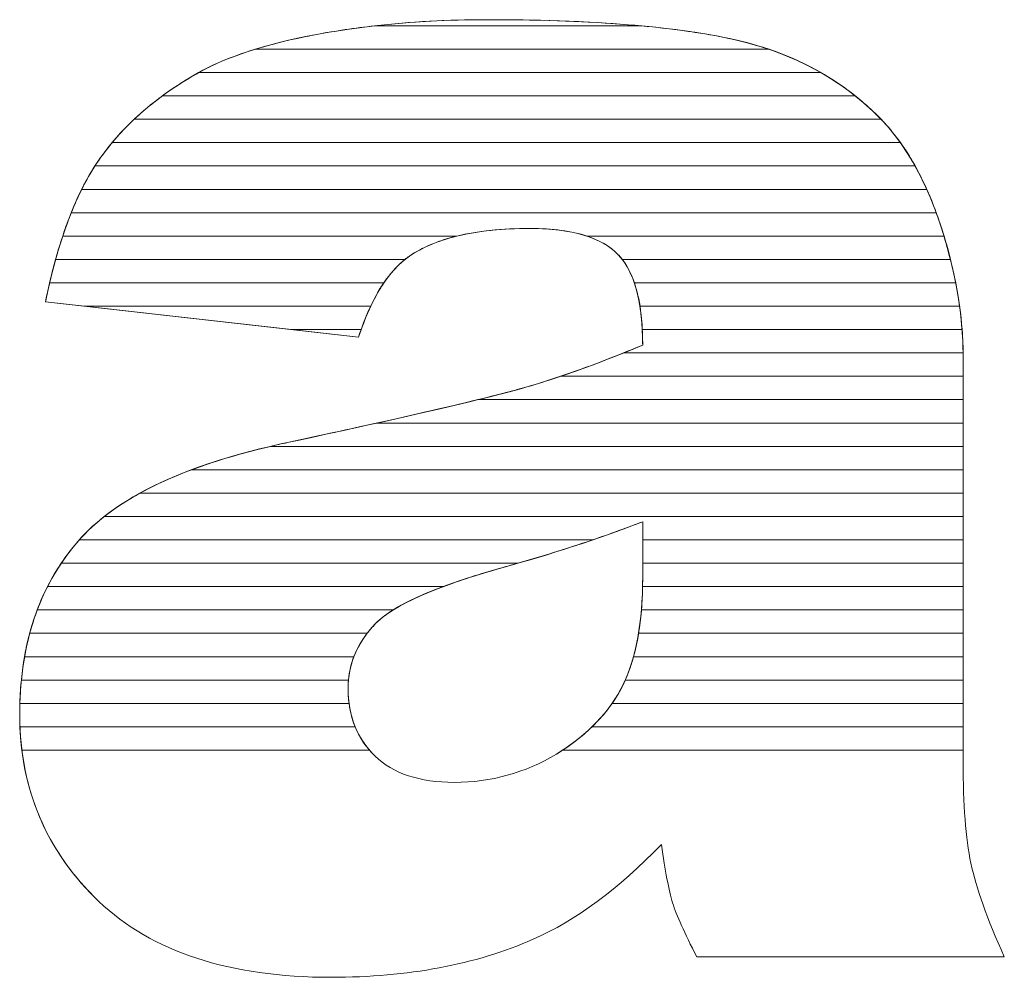
# Model space of a CAD drawing. Units: millimetres. Extents: x 2114 to 8560, y 905 to 7185.
# Drawn here: x 7897 to 7942, y 4545 to 4588 of the extents above; entities that cross this region are included whole.
import ezdxf

# ---------------------------------------------------------------- set-up
doc = ezdxf.new("R2010")
doc.units = ezdxf.units.MM
doc.layers.add('ABAVA - Шлюзы', color=7, linetype='Continuous')

# ---------------------------------------------------------------- blocks, each defined once
blk = doc.blocks.new('Telescopica T01 mirror - side')
at = {"layer": 'ABAVA - Шлюзы', "color": 253, "lineweight": 0}
for points, knots in [([(33118.54, -27207.815), (33118.54, -27207.815), (33104.287, -27206.206), (33104.287, -27206.206), (33104.287, -27206.206), (33104.825, -27203.54), (33105.601, -27201.436), (33106.614, -27199.908), (33106.614, -27199.908), (33107.628, -27198.38), (33109.079, -27197.053), (33110.994, -27195.928), (33110.994, -27195.928), (33112.357, -27195.11), (33114.247, -27194.48), (33116.638, -27194.038), (33116.638, -27194.038), (33119.027, -27193.596), (33121.617, -27193.368), (33124.408, -27193.368), (33124.408, -27193.368), (33128.875, -27193.368), (33132.479, -27193.636), (33135.182, -27194.172), (33135.182, -27194.172), (33137.898, -27194.708), (33140.162, -27195.834), (33141.964, -27197.536), (33141.964, -27197.536), (33143.24, -27198.715), (33144.241, -27200.377), (33144.98, -27202.534), (33144.98, -27202.534), (33145.705, -27204.705), (33146.069, -27206.756), (33146.069, -27208.726), (33146.069, -27208.726), (33146.069, -27208.726), (33146.069, -27227.139), (33146.069, -27227.139), (33146.069, -27227.139), (33146.069, -27229.096), (33146.194, -27230.637), (33146.419, -27231.749), (33146.419, -27231.749), (33146.657, -27232.862), (33147.157, -27234.282), (33147.945, -27236.011), (33147.945, -27236.011), (33147.945, -27236.011), (33133.943, -27236.011), (33133.943, -27236.011), (33133.943, -27236.011), (33133.38, -27234.939), (33133.017, -27234.121), (33132.841, -27233.559), (33132.841, -27233.559), (33132.667, -27232.996), (33132.504, -27232.111), (33132.329, -27230.905), (33132.329, -27230.905), (33130.376, -27232.929), (33128.425, -27234.363), (33126.498, -27235.22), (33126.498, -27235.22), (33123.857, -27236.373), (33120.792, -27236.949), (33117.301, -27236.949), (33117.301, -27236.949), (33112.658, -27236.949), (33109.13, -27235.797), (33106.714, -27233.492), (33106.714, -27233.492), (33104.312, -27231.2), (33103.111, -27228.359), (33103.111, -27224.982), (33103.111, -27224.982), (33103.111, -27221.806), (33103.975, -27219.206), (33105.713, -27217.169), (33105.713, -27217.169), (33107.453, -27215.118), (33110.643, -27213.604), (33115.311, -27212.612), (33115.311, -27212.612), (33120.917, -27211.406), (33124.545, -27210.562), (33126.21, -27210.079), (33126.21, -27210.079), (33127.862, -27209.597), (33129.626, -27208.954), (33131.478, -27208.176), (33131.478, -27208.176), (33131.478, -27206.206), (33131.103, -27204.839), (33130.352, -27204.049), (33130.352, -27204.049), (33129.588, -27203.272), (33128.262, -27202.87), (33126.347, -27202.87), (33126.347, -27202.87), (33123.908, -27202.87), (33122.08, -27203.298), (33120.854, -27204.129), (33120.854, -27204.129), (33119.903, -27204.786), (33119.128, -27206.019), (33118.54, -27207.815)], [0, 0, 0, 0, 0.037037, 0.037037, 0.037037, 0.037037, 0.074074, 0.074074, 0.074074, 0.074074, 0.111111, 0.111111, 0.111111, 0.111111, 0.148148, 0.148148, 0.148148, 0.148148, 0.185185, 0.185185, 0.185185, 0.185185, 0.222222, 0.222222, 0.222222, 0.222222, 0.259259, 0.259259, 0.259259, 0.259259, 0.296296, 0.296296, 0.296296, 0.296296, 0.333333, 0.333333, 0.333333, 0.333333, 0.37037, 0.37037, 0.37037, 0.37037, 0.407407, 0.407407, 0.407407, 0.407407, 0.444444, 0.444444, 0.444444, 0.444444, 0.481481, 0.481481, 0.481481, 0.481481, 0.518519, 0.518519, 0.518519, 0.518519, 0.555556, 0.555556, 0.555556, 0.555556, 0.592593, 0.592593, 0.592593, 0.592593, 0.62963, 0.62963, 0.62963, 0.62963, 0.666667, 0.666667, 0.666667, 0.666667, 0.703704, 0.703704, 0.703704, 0.703704, 0.740741, 0.740741, 0.740741, 0.740741, 0.777778, 0.777778, 0.777778, 0.777778, 0.814815, 0.814815, 0.814815, 0.814815, 0.851852, 0.851852, 0.851852, 0.851852, 0.888889, 0.888889, 0.888889, 0.888889, 0.925926, 0.925926, 0.925926, 0.925926, 0.962963, 0.962963, 0.962963, 0.962963, 1, 1, 1, 1]), ([(33131.478, -27216.217), (33129.426, -27217.008), (33127.286, -27217.705), (33125.071, -27218.308), (33125.071, -27218.308), (33122.043, -27219.166), (33120.116, -27220.023), (33119.316, -27220.854), (33119.316, -27220.854), (33118.477, -27221.725), (33118.063, -27222.703), (33118.063, -27223.802), (33118.063, -27223.802), (33118.063, -27225.062), (33118.477, -27226.081), (33119.29, -27226.885), (33119.29, -27226.885), (33120.116, -27227.675), (33121.317, -27228.077), (33122.907, -27228.077), (33122.907, -27228.077), (33124.571, -27228.077), (33126.11, -27227.649), (33127.549, -27226.791), (33127.549, -27226.791), (33128.975, -27225.92), (33129.989, -27224.861), (33130.589, -27223.628), (33130.589, -27223.628), (33131.19, -27222.382), (33131.478, -27220.76), (33131.478, -27218.777), (33131.478, -27218.777), (33131.478, -27218.777), (33131.478, -27216.217), (33131.478, -27216.217)], [0, 0, 0, 0, 0.111111, 0.111111, 0.111111, 0.111111, 0.222222, 0.222222, 0.222222, 0.222222, 0.333333, 0.333333, 0.333333, 0.333333, 0.444444, 0.444444, 0.444444, 0.444444, 0.555556, 0.555556, 0.555556, 0.555556, 0.666667, 0.666667, 0.666667, 0.666667, 0.777778, 0.777778, 0.777778, 0.777778, 0.888889, 0.888889, 0.888889, 0.888889, 1, 1, 1, 1])]:
    blk.add_open_spline(points, degree=3, knots=knots, dxfattribs=at)
at = {"layer": 'ABAVA - Шлюзы', "color": 41, "lineweight": 0}
for points, knots in [([(33137.216, -27194.71), (33137.216, -27194.71), (33113.837, -27194.71), (33113.837, -27194.71), (33113.837, -27194.71), (33114.678, -27194.451), (33115.611, -27194.228), (33116.638, -27194.038), (33116.638, -27194.038), (33119.027, -27193.596), (33121.617, -27193.368), (33124.408, -27193.368), (33124.408, -27193.368), (33128.875, -27193.368), (33132.479, -27193.636), (33135.182, -27194.172), (33135.182, -27194.172), (33135.89, -27194.312), (33136.569, -27194.49), (33137.216, -27194.71)], [0, 0, 0, 0, 0.2, 0.2, 0.2, 0.2, 0.4, 0.4, 0.4, 0.4, 0.6, 0.6, 0.6, 0.6, 0.8, 0.8, 0.8, 0.8, 1, 1, 1, 1]), ([(33131.404, -27193.646), (33131.404, -27193.646), (33119.27, -27193.646), (33119.27, -27193.646), (33119.27, -27193.646), (33120.901, -27193.461), (33122.611, -27193.368), (33124.408, -27193.368), (33124.408, -27193.368), (33127.042, -27193.368), (33129.378, -27193.46), (33131.404, -27193.646)], [0, 0, 0, 0, 0.333333, 0.333333, 0.333333, 0.333333, 0.666667, 0.666667, 0.666667, 0.666667, 1, 1, 1, 1]), ([(33139.591, -27195.773), (33139.591, -27195.773), (33111.262, -27195.773), (33111.262, -27195.773), (33111.262, -27195.773), (33112.601, -27195.029), (33114.398, -27194.452), (33116.638, -27194.038), (33116.638, -27194.038), (33117.489, -27193.881), (33118.369, -27193.748), (33119.27, -27193.646), (33119.27, -27193.646), (33119.27, -27193.646), (33131.404, -27193.646), (33131.404, -27193.646), (33131.404, -27193.646), (33132.815, -27193.776), (33134.073, -27193.952), (33135.182, -27194.172), (33135.182, -27194.172), (33136.815, -27194.494), (33138.287, -27195.027), (33139.591, -27195.773)], [0, 0, 0, 0, 0.166667, 0.166667, 0.166667, 0.166667, 0.333333, 0.333333, 0.333333, 0.333333, 0.5, 0.5, 0.5, 0.5, 0.666667, 0.666667, 0.666667, 0.666667, 0.833333, 0.833333, 0.833333, 0.833333, 1, 1, 1, 1]), ([(33141.16, -27196.836), (33141.16, -27196.836), (33109.608, -27196.836), (33109.608, -27196.836), (33109.608, -27196.836), (33110.04, -27196.519), (33110.501, -27196.218), (33110.994, -27195.928), (33110.994, -27195.928), (33111.771, -27195.461), (33112.722, -27195.054), (33113.837, -27194.71), (33113.837, -27194.71), (33113.837, -27194.71), (33137.216, -27194.71), (33137.216, -27194.71), (33137.216, -27194.71), (33138.693, -27195.212), (33140.008, -27195.922), (33141.16, -27196.836)], [0, 0, 0, 0, 0.2, 0.2, 0.2, 0.2, 0.4, 0.4, 0.4, 0.4, 0.6, 0.6, 0.6, 0.6, 0.8, 0.8, 0.8, 0.8, 1, 1, 1, 1]), ([(33142.338, -27197.9), (33142.338, -27197.9), (33108.323, -27197.9), (33108.323, -27197.9), (33108.323, -27197.9), (33109.085, -27197.184), (33109.972, -27196.528), (33110.994, -27195.928), (33110.994, -27195.928), (33111.08, -27195.876), (33111.172, -27195.823), (33111.262, -27195.773), (33111.262, -27195.773), (33111.262, -27195.773), (33139.591, -27195.773), (33139.591, -27195.773), (33139.591, -27195.773), (33140.456, -27196.267), (33141.246, -27196.857), (33141.964, -27197.536), (33141.964, -27197.536), (33142.091, -27197.653), (33142.216, -27197.773), (33142.338, -27197.9)], [0, 0, 0, 0, 0.166667, 0.166667, 0.166667, 0.166667, 0.333333, 0.333333, 0.333333, 0.333333, 0.5, 0.5, 0.5, 0.5, 0.666667, 0.666667, 0.666667, 0.666667, 0.833333, 0.833333, 0.833333, 0.833333, 1, 1, 1, 1]), ([(33143.214, -27198.963), (33143.214, -27198.963), (33107.32, -27198.963), (33107.32, -27198.963), (33107.32, -27198.963), (33107.957, -27198.197), (33108.719, -27197.488), (33109.608, -27196.836), (33109.608, -27196.836), (33109.608, -27196.836), (33141.16, -27196.836), (33141.16, -27196.836), (33141.16, -27196.836), (33141.438, -27197.057), (33141.705, -27197.291), (33141.964, -27197.536), (33141.964, -27197.536), (33142.415, -27197.952), (33142.832, -27198.426), (33143.214, -27198.963)], [0, 0, 0, 0, 0.2, 0.2, 0.2, 0.2, 0.4, 0.4, 0.4, 0.4, 0.6, 0.6, 0.6, 0.6, 0.8, 0.8, 0.8, 0.8, 1, 1, 1, 1]), ([(33143.884, -27200.026), (33143.884, -27200.026), (33106.538, -27200.026), (33106.538, -27200.026), (33106.538, -27200.026), (33106.564, -27199.986), (33106.588, -27199.947), (33106.614, -27199.908), (33106.614, -27199.908), (33107.087, -27199.196), (33107.658, -27198.525), (33108.323, -27197.9), (33108.323, -27197.9), (33108.323, -27197.9), (33142.338, -27197.9), (33142.338, -27197.9), (33142.338, -27197.9), (33142.913, -27198.5), (33143.428, -27199.209), (33143.884, -27200.026)], [0, 0, 0, 0, 0.2, 0.2, 0.2, 0.2, 0.4, 0.4, 0.4, 0.4, 0.6, 0.6, 0.6, 0.6, 0.8, 0.8, 0.8, 0.8, 1, 1, 1, 1]), ([(33144.417, -27201.09), (33144.417, -27201.09), (33105.936, -27201.09), (33105.936, -27201.09), (33105.936, -27201.09), (33106.15, -27200.663), (33106.374, -27200.27), (33106.614, -27199.908), (33106.614, -27199.908), (33106.829, -27199.585), (33107.066, -27199.268), (33107.32, -27198.963), (33107.32, -27198.963), (33107.32, -27198.963), (33143.214, -27198.963), (33143.214, -27198.963), (33143.214, -27198.963), (33143.66, -27199.589), (33144.062, -27200.298), (33144.417, -27201.09)], [0, 0, 0, 0, 0.2, 0.2, 0.2, 0.2, 0.4, 0.4, 0.4, 0.4, 0.6, 0.6, 0.6, 0.6, 0.8, 0.8, 0.8, 0.8, 1, 1, 1, 1]), ([(33144.846, -27202.153), (33144.846, -27202.153), (33105.459, -27202.153), (33105.459, -27202.153), (33105.459, -27202.153), (33105.781, -27201.354), (33106.141, -27200.644), (33106.538, -27200.026), (33106.538, -27200.026), (33106.538, -27200.026), (33143.884, -27200.026), (33143.884, -27200.026), (33143.884, -27200.026), (33144.241, -27200.667), (33144.561, -27201.377), (33144.846, -27202.153)], [0, 0, 0, 0, 0.25, 0.25, 0.25, 0.25, 0.5, 0.5, 0.5, 0.5, 0.75, 0.75, 0.75, 0.75, 1, 1, 1, 1]), ([(33145.2, -27203.217), (33145.2, -27203.217), (33128.948, -27203.217), (33128.948, -27203.217), (33128.948, -27203.217), (33128.252, -27202.985), (33127.385, -27202.87), (33126.347, -27202.87), (33126.347, -27202.87), (33125.068, -27202.87), (33123.958, -27202.985), (33123.014, -27203.217), (33123.014, -27203.217), (33123.014, -27203.217), (33105.069, -27203.217), (33105.069, -27203.217), (33105.069, -27203.217), (33105.328, -27202.437), (33105.618, -27201.727), (33105.936, -27201.09), (33105.936, -27201.09), (33105.936, -27201.09), (33144.417, -27201.09), (33144.417, -27201.09), (33144.417, -27201.09), (33144.621, -27201.543), (33144.806, -27202.026), (33144.98, -27202.534), (33144.98, -27202.534), (33145.057, -27202.764), (33145.132, -27202.99), (33145.2, -27203.217)], [0, 0, 0, 0, 0.125, 0.125, 0.125, 0.125, 0.25, 0.25, 0.25, 0.25, 0.375, 0.375, 0.375, 0.375, 0.5, 0.5, 0.5, 0.5, 0.625, 0.625, 0.625, 0.625, 0.75, 0.75, 0.75, 0.75, 0.875, 0.875, 0.875, 0.875, 1, 1, 1, 1]), ([(33145.495, -27204.28), (33145.495, -27204.28), (33130.553, -27204.28), (33130.553, -27204.28), (33130.553, -27204.28), (33130.49, -27204.198), (33130.421, -27204.122), (33130.352, -27204.049), (33130.352, -27204.049), (33129.588, -27203.272), (33128.262, -27202.87), (33126.347, -27202.87), (33126.347, -27202.87), (33123.908, -27202.87), (33122.08, -27203.298), (33120.854, -27204.129), (33120.854, -27204.129), (33120.785, -27204.177), (33120.718, -27204.226), (33120.651, -27204.28), (33120.651, -27204.28), (33120.651, -27204.28), (33104.745, -27204.28), (33104.745, -27204.28), (33104.745, -27204.28), (33104.957, -27203.512), (33105.197, -27202.803), (33105.459, -27202.153), (33105.459, -27202.153), (33105.459, -27202.153), (33144.846, -27202.153), (33144.846, -27202.153), (33144.846, -27202.153), (33144.891, -27202.278), (33144.936, -27202.406), (33144.98, -27202.534), (33144.98, -27202.534), (33145.178, -27203.126), (33145.351, -27203.706), (33145.495, -27204.28)], [0, 0, 0, 0, 0.1, 0.1, 0.1, 0.1, 0.2, 0.2, 0.2, 0.2, 0.3, 0.3, 0.3, 0.3, 0.4, 0.4, 0.4, 0.4, 0.5, 0.5, 0.5, 0.5, 0.6, 0.6, 0.6, 0.6, 0.7, 0.7, 0.7, 0.7, 0.8, 0.8, 0.8, 0.8, 0.9, 0.9, 0.9, 0.9, 1, 1, 1, 1]), ([(33119.694, -27205.343), (33119.694, -27205.343), (33104.475, -27205.343), (33104.475, -27205.343), (33104.475, -27205.343), (33104.652, -27204.584), (33104.85, -27203.875), (33105.069, -27203.217), (33105.069, -27203.217), (33105.069, -27203.217), (33123.014, -27203.217), (33123.014, -27203.217), (33123.014, -27203.217), (33122.158, -27203.427), (33121.437, -27203.734), (33120.854, -27204.129), (33120.854, -27204.129), (33120.431, -27204.421), (33120.046, -27204.825), (33119.694, -27205.343)], [0, 0, 0, 0, 0.2, 0.2, 0.2, 0.2, 0.4, 0.4, 0.4, 0.4, 0.6, 0.6, 0.6, 0.6, 0.8, 0.8, 0.8, 0.8, 1, 1, 1, 1]), ([(33145.732, -27205.343), (33145.732, -27205.343), (33131.1, -27205.343), (33131.1, -27205.343), (33131.1, -27205.343), (33130.918, -27204.808), (33130.666, -27204.38), (33130.352, -27204.049), (33130.352, -27204.049), (33130.002, -27203.693), (33129.536, -27203.413), (33128.948, -27203.217), (33128.948, -27203.217), (33128.948, -27203.217), (33145.2, -27203.217), (33145.2, -27203.217), (33145.2, -27203.217), (33145.419, -27203.937), (33145.595, -27204.647), (33145.732, -27205.343)], [0, 0, 0, 0, 0.2, 0.2, 0.2, 0.2, 0.4, 0.4, 0.4, 0.4, 0.6, 0.6, 0.6, 0.6, 0.8, 0.8, 0.8, 0.8, 1, 1, 1, 1]), ([(33119.094, -27206.407), (33119.094, -27206.407), (33106.068, -27206.407), (33106.068, -27206.407), (33106.068, -27206.407), (33106.068, -27206.407), (33104.287, -27206.206), (33104.287, -27206.206), (33104.287, -27206.206), (33104.424, -27205.528), (33104.577, -27204.885), (33104.745, -27204.28), (33104.745, -27204.28), (33104.745, -27204.28), (33120.651, -27204.28), (33120.651, -27204.28), (33120.651, -27204.28), (33120.059, -27204.754), (33119.538, -27205.464), (33119.094, -27206.407)], [0, 0, 0, 0, 0.2, 0.2, 0.2, 0.2, 0.4, 0.4, 0.4, 0.4, 0.6, 0.6, 0.6, 0.6, 0.8, 0.8, 0.8, 0.8, 1, 1, 1, 1]), ([(33145.909, -27206.407), (33145.909, -27206.407), (33131.357, -27206.407), (33131.357, -27206.407), (33131.357, -27206.407), (33131.213, -27205.503), (33130.946, -27204.795), (33130.553, -27204.28), (33130.553, -27204.28), (33130.553, -27204.28), (33145.495, -27204.28), (33145.495, -27204.28), (33145.495, -27204.28), (33145.677, -27205), (33145.813, -27205.71), (33145.909, -27206.407)], [0, 0, 0, 0, 0.25, 0.25, 0.25, 0.25, 0.5, 0.5, 0.5, 0.5, 0.75, 0.75, 0.75, 0.75, 1, 1, 1, 1]), ([(33118.659, -27207.47), (33118.659, -27207.47), (33115.484, -27207.47), (33115.484, -27207.47), (33115.484, -27207.47), (33115.484, -27207.47), (33104.287, -27206.206), (33104.287, -27206.206), (33104.287, -27206.206), (33104.346, -27205.912), (33104.41, -27205.623), (33104.475, -27205.343), (33104.475, -27205.343), (33104.475, -27205.343), (33119.694, -27205.343), (33119.694, -27205.343), (33119.694, -27205.343), (33119.306, -27205.915), (33118.96, -27206.625), (33118.659, -27207.47)], [0, 0, 0, 0, 0.2, 0.2, 0.2, 0.2, 0.4, 0.4, 0.4, 0.4, 0.6, 0.6, 0.6, 0.6, 0.8, 0.8, 0.8, 0.8, 1, 1, 1, 1]), ([(33146.023, -27207.47), (33146.023, -27207.47), (33131.462, -27207.47), (33131.462, -27207.47), (33131.462, -27207.47), (33131.419, -27206.637), (33131.3, -27205.928), (33131.1, -27205.343), (33131.1, -27205.343), (33131.1, -27205.343), (33145.732, -27205.343), (33145.732, -27205.343), (33145.732, -27205.343), (33145.873, -27206.063), (33145.97, -27206.772), (33146.023, -27207.47)], [0, 0, 0, 0, 0.25, 0.25, 0.25, 0.25, 0.5, 0.5, 0.5, 0.5, 0.75, 0.75, 0.75, 0.75, 1, 1, 1, 1]), ([(33106.068, -27206.407), (33106.068, -27206.407), (33119.094, -27206.407), (33119.094, -27206.407), (33119.094, -27206.407), (33118.895, -27206.83), (33118.709, -27207.3), (33118.54, -27207.815), (33118.54, -27207.815), (33118.54, -27207.815), (33106.068, -27206.407), (33106.068, -27206.407)], [0, 0, 0, 0, 0.333333, 0.333333, 0.333333, 0.333333, 0.666667, 0.666667, 0.666667, 0.666667, 1, 1, 1, 1]), ([(33146.069, -27208.533), (33146.069, -27208.533), (33130.606, -27208.533), (33130.606, -27208.533), (33130.606, -27208.533), (33130.896, -27208.416), (33131.184, -27208.299), (33131.478, -27208.176), (33131.478, -27208.176), (33131.478, -27207.521), (33131.44, -27206.929), (33131.357, -27206.407), (33131.357, -27206.407), (33131.357, -27206.407), (33145.909, -27206.407), (33145.909, -27206.407), (33145.909, -27206.407), (33146.008, -27207.127), (33146.061, -27207.836), (33146.069, -27208.533)], [0, 0, 0, 0, 0.2, 0.2, 0.2, 0.2, 0.4, 0.4, 0.4, 0.4, 0.6, 0.6, 0.6, 0.6, 0.8, 0.8, 0.8, 0.8, 1, 1, 1, 1]), ([(33115.484, -27207.47), (33115.484, -27207.47), (33118.659, -27207.47), (33118.659, -27207.47), (33118.659, -27207.47), (33118.619, -27207.582), (33118.578, -27207.698), (33118.54, -27207.815), (33118.54, -27207.815), (33118.54, -27207.815), (33115.484, -27207.47), (33115.484, -27207.47)], [0, 0, 0, 0, 0.333333, 0.333333, 0.333333, 0.333333, 0.666667, 0.666667, 0.666667, 0.666667, 1, 1, 1, 1]), ([(33146.069, -27209.597), (33146.069, -27209.597), (33127.74, -27209.597), (33127.74, -27209.597), (33127.74, -27209.597), (33128.939, -27209.194), (33130.185, -27208.719), (33131.478, -27208.176), (33131.478, -27208.176), (33131.478, -27207.932), (33131.473, -27207.696), (33131.462, -27207.47), (33131.462, -27207.47), (33131.462, -27207.47), (33146.023, -27207.47), (33146.023, -27207.47), (33146.023, -27207.47), (33146.055, -27207.891), (33146.069, -27208.312), (33146.069, -27208.726), (33146.069, -27208.726), (33146.069, -27208.726), (33146.069, -27209.597), (33146.069, -27209.597)], [0, 0, 0, 0, 0.166667, 0.166667, 0.166667, 0.166667, 0.333333, 0.333333, 0.333333, 0.333333, 0.5, 0.5, 0.5, 0.5, 0.666667, 0.666667, 0.666667, 0.666667, 0.833333, 0.833333, 0.833333, 0.833333, 1, 1, 1, 1]), ([(33146.069, -27210.66), (33146.069, -27210.66), (33123.977, -27210.66), (33123.977, -27210.66), (33123.977, -27210.66), (33124.929, -27210.428), (33125.671, -27210.235), (33126.21, -27210.079), (33126.21, -27210.079), (33127.6, -27209.673), (33129.072, -27209.151), (33130.606, -27208.533), (33130.606, -27208.533), (33130.606, -27208.533), (33146.069, -27208.533), (33146.069, -27208.533), (33146.069, -27208.533), (33146.07, -27208.597), (33146.069, -27208.662), (33146.069, -27208.726), (33146.069, -27208.726), (33146.069, -27208.726), (33146.069, -27210.66), (33146.069, -27210.66)], [0, 0, 0, 0, 0.166667, 0.166667, 0.166667, 0.166667, 0.333333, 0.333333, 0.333333, 0.333333, 0.5, 0.5, 0.5, 0.5, 0.666667, 0.666667, 0.666667, 0.666667, 0.833333, 0.833333, 0.833333, 0.833333, 1, 1, 1, 1]), ([(33146.069, -27211.723), (33146.069, -27211.723), (33119.376, -27211.723), (33119.376, -27211.723), (33119.376, -27211.723), (33122.715, -27210.98), (33124.989, -27210.433), (33126.21, -27210.079), (33126.21, -27210.079), (33126.709, -27209.933), (33127.221, -27209.771), (33127.74, -27209.597), (33127.74, -27209.597), (33127.74, -27209.597), (33146.069, -27209.597), (33146.069, -27209.597), (33146.069, -27209.597), (33146.069, -27209.597), (33146.069, -27211.723), (33146.069, -27211.723)], [0, 0, 0, 0, 0.2, 0.2, 0.2, 0.2, 0.4, 0.4, 0.4, 0.4, 0.6, 0.6, 0.6, 0.6, 0.8, 0.8, 0.8, 0.8, 1, 1, 1, 1])]:
    blk.add_open_spline(points, degree=3, knots=knots, dxfattribs=at)
at = {"layer": 'ABAVA - Шлюзы', "color": 53, "lineweight": 0}
for points, knots in [([(33146.069, -27212.787), (33146.069, -27212.787), (33114.526, -27212.787), (33114.526, -27212.787), (33114.526, -27212.787), (33114.783, -27212.727), (33115.044, -27212.669), (33115.311, -27212.612), (33115.311, -27212.612), (33119.101, -27211.797), (33121.991, -27211.145), (33123.977, -27210.66), (33123.977, -27210.66), (33123.977, -27210.66), (33146.069, -27210.66), (33146.069, -27210.66), (33146.069, -27210.66), (33146.069, -27210.66), (33146.069, -27212.787), (33146.069, -27212.787)], [0, 0, 0, 0, 0.2, 0.2, 0.2, 0.2, 0.4, 0.4, 0.4, 0.4, 0.6, 0.6, 0.6, 0.6, 0.8, 0.8, 0.8, 0.8, 1, 1, 1, 1]), ([(33146.069, -27213.85), (33146.069, -27213.85), (33110.938, -27213.85), (33110.938, -27213.85), (33110.938, -27213.85), (33112.214, -27213.372), (33113.67, -27212.961), (33115.311, -27212.612), (33115.311, -27212.612), (33116.806, -27212.29), (33118.163, -27211.993), (33119.376, -27211.723), (33119.376, -27211.723), (33119.376, -27211.723), (33146.069, -27211.723), (33146.069, -27211.723), (33146.069, -27211.723), (33146.069, -27211.723), (33146.069, -27213.85), (33146.069, -27213.85)], [0, 0, 0, 0, 0.2, 0.2, 0.2, 0.2, 0.4, 0.4, 0.4, 0.4, 0.6, 0.6, 0.6, 0.6, 0.8, 0.8, 0.8, 0.8, 1, 1, 1, 1]), ([(33146.069, -27214.914), (33146.069, -27214.914), (33108.589, -27214.914), (33108.589, -27214.914), (33108.589, -27214.914), (33110.152, -27214.054), (33112.129, -27213.347), (33114.526, -27212.787), (33114.526, -27212.787), (33114.526, -27212.787), (33146.069, -27212.787), (33146.069, -27212.787), (33146.069, -27212.787), (33146.069, -27212.787), (33146.069, -27214.914), (33146.069, -27214.914)], [0, 0, 0, 0, 0.25, 0.25, 0.25, 0.25, 0.5, 0.5, 0.5, 0.5, 0.75, 0.75, 0.75, 0.75, 1, 1, 1, 1]), ([(33146.069, -27215.977), (33146.069, -27215.977), (33106.964, -27215.977), (33106.964, -27215.977), (33106.964, -27215.977), (33108.001, -27215.163), (33109.325, -27214.454), (33110.938, -27213.85), (33110.938, -27213.85), (33110.938, -27213.85), (33146.069, -27213.85), (33146.069, -27213.85), (33146.069, -27213.85), (33146.069, -27213.85), (33146.069, -27215.977), (33146.069, -27215.977)], [0, 0, 0, 0, 0.25, 0.25, 0.25, 0.25, 0.5, 0.5, 0.5, 0.5, 0.75, 0.75, 0.75, 0.75, 1, 1, 1, 1])]:
    blk.add_open_spline(points, degree=3, knots=knots, dxfattribs=at)
at = {"layer": 'ABAVA - Шлюзы', "color": 40, "lineweight": 0}
for points, knots in [([(33146.069, -27217.04), (33146.069, -27217.04), (33131.478, -27217.04), (33131.478, -27217.04), (33131.478, -27217.04), (33131.478, -27217.04), (33131.478, -27216.217), (33131.478, -27216.217), (33131.478, -27216.217), (33130.732, -27216.505), (33129.974, -27216.777), (33129.205, -27217.04), (33129.205, -27217.04), (33129.205, -27217.04), (33105.826, -27217.04), (33105.826, -27217.04), (33105.826, -27217.04), (33106.527, -27216.251), (33107.448, -27215.542), (33108.589, -27214.914), (33108.589, -27214.914), (33108.589, -27214.914), (33146.069, -27214.914), (33146.069, -27214.914), (33146.069, -27214.914), (33146.069, -27214.914), (33146.069, -27217.04), (33146.069, -27217.04)], [0, 0, 0, 0, 0.142857, 0.142857, 0.142857, 0.142857, 0.285714, 0.285714, 0.285714, 0.285714, 0.428571, 0.428571, 0.428571, 0.428571, 0.571429, 0.571429, 0.571429, 0.571429, 0.714286, 0.714286, 0.714286, 0.714286, 0.857143, 0.857143, 0.857143, 0.857143, 1, 1, 1, 1]), ([(33146.069, -27218.104), (33146.069, -27218.104), (33131.478, -27218.104), (33131.478, -27218.104), (33131.478, -27218.104), (33131.478, -27218.104), (33131.478, -27216.217), (33131.478, -27216.217), (33131.478, -27216.217), (33129.649, -27216.922), (33127.753, -27217.548), (33125.794, -27218.104), (33125.794, -27218.104), (33125.794, -27218.104), (33105.004, -27218.104), (33105.004, -27218.104), (33105.004, -27218.104), (33105.222, -27217.779), (33105.457, -27217.469), (33105.713, -27217.169), (33105.713, -27217.169), (33106.068, -27216.75), (33106.487, -27216.351), (33106.964, -27215.977), (33106.964, -27215.977), (33106.964, -27215.977), (33146.069, -27215.977), (33146.069, -27215.977), (33146.069, -27215.977), (33146.069, -27215.977), (33146.069, -27218.104), (33146.069, -27218.104)], [0, 0, 0, 0, 0.125, 0.125, 0.125, 0.125, 0.25, 0.25, 0.25, 0.25, 0.375, 0.375, 0.375, 0.375, 0.5, 0.5, 0.5, 0.5, 0.625, 0.625, 0.625, 0.625, 0.75, 0.75, 0.75, 0.75, 0.875, 0.875, 0.875, 0.875, 1, 1, 1, 1]), ([(33122.399, -27219.167), (33122.399, -27219.167), (33104.38, -27219.167), (33104.38, -27219.167), (33104.38, -27219.167), (33104.746, -27218.449), (33105.188, -27217.784), (33105.713, -27217.169), (33105.713, -27217.169), (33105.749, -27217.126), (33105.788, -27217.083), (33105.826, -27217.04), (33105.826, -27217.04), (33105.826, -27217.04), (33129.205, -27217.04), (33129.205, -27217.04), (33129.205, -27217.04), (33127.859, -27217.5), (33126.48, -27217.924), (33125.071, -27218.308), (33125.071, -27218.308), (33124.055, -27218.596), (33123.166, -27218.881), (33122.399, -27219.167)], [0, 0, 0, 0, 0.166667, 0.166667, 0.166667, 0.166667, 0.333333, 0.333333, 0.333333, 0.333333, 0.5, 0.5, 0.5, 0.5, 0.666667, 0.666667, 0.666667, 0.666667, 0.833333, 0.833333, 0.833333, 0.833333, 1, 1, 1, 1]), ([(33146.069, -27219.167), (33146.069, -27219.167), (33131.475, -27219.167), (33131.475, -27219.167), (33131.475, -27219.167), (33131.478, -27219.038), (33131.478, -27218.909), (33131.478, -27218.777), (33131.478, -27218.777), (33131.478, -27218.777), (33131.478, -27217.04), (33131.478, -27217.04), (33131.478, -27217.04), (33131.478, -27217.04), (33146.069, -27217.04), (33146.069, -27217.04), (33146.069, -27217.04), (33146.069, -27217.04), (33146.069, -27219.167), (33146.069, -27219.167)], [0, 0, 0, 0, 0.2, 0.2, 0.2, 0.2, 0.4, 0.4, 0.4, 0.4, 0.6, 0.6, 0.6, 0.6, 0.8, 0.8, 0.8, 0.8, 1, 1, 1, 1]), ([(33120.12, -27220.23), (33120.12, -27220.23), (33103.911, -27220.23), (33103.911, -27220.23), (33103.911, -27220.23), (33104.198, -27219.47), (33104.562, -27218.762), (33105.004, -27218.104), (33105.004, -27218.104), (33105.004, -27218.104), (33125.794, -27218.104), (33125.794, -27218.104), (33125.794, -27218.104), (33125.554, -27218.172), (33125.312, -27218.242), (33125.071, -27218.308), (33125.071, -27218.308), (33122.794, -27218.953), (33121.14, -27219.597), (33120.12, -27220.23)], [0, 0, 0, 0, 0.2, 0.2, 0.2, 0.2, 0.4, 0.4, 0.4, 0.4, 0.6, 0.6, 0.6, 0.6, 0.8, 0.8, 0.8, 0.8, 1, 1, 1, 1]), ([(33146.069, -27220.23), (33146.069, -27220.23), (33131.421, -27220.23), (33131.421, -27220.23), (33131.421, -27220.23), (33131.459, -27219.769), (33131.478, -27219.286), (33131.478, -27218.777), (33131.478, -27218.777), (33131.478, -27218.777), (33131.478, -27218.104), (33131.478, -27218.104), (33131.478, -27218.104), (33131.478, -27218.104), (33146.069, -27218.104), (33146.069, -27218.104), (33146.069, -27218.104), (33146.069, -27218.104), (33146.069, -27220.23), (33146.069, -27220.23)], [0, 0, 0, 0, 0.2, 0.2, 0.2, 0.2, 0.4, 0.4, 0.4, 0.4, 0.6, 0.6, 0.6, 0.6, 0.8, 0.8, 0.8, 0.8, 1, 1, 1, 1]), ([(33118.936, -27221.294), (33118.936, -27221.294), (33103.568, -27221.294), (33103.568, -27221.294), (33103.568, -27221.294), (33103.77, -27220.54), (33104.042, -27219.831), (33104.38, -27219.167), (33104.38, -27219.167), (33104.38, -27219.167), (33122.399, -27219.167), (33122.399, -27219.167), (33122.399, -27219.167), (33120.88, -27219.735), (33119.848, -27220.302), (33119.316, -27220.854), (33119.316, -27220.854), (33119.177, -27220.999), (33119.052, -27221.144), (33118.936, -27221.294)], [0, 0, 0, 0, 0.2, 0.2, 0.2, 0.2, 0.4, 0.4, 0.4, 0.4, 0.6, 0.6, 0.6, 0.6, 0.8, 0.8, 0.8, 0.8, 1, 1, 1, 1]), ([(33146.069, -27221.294), (33146.069, -27221.294), (33131.292, -27221.294), (33131.292, -27221.294), (33131.292, -27221.294), (33131.4, -27220.643), (33131.46, -27219.933), (33131.475, -27219.167), (33131.475, -27219.167), (33131.475, -27219.167), (33146.069, -27219.167), (33146.069, -27219.167), (33146.069, -27219.167), (33146.069, -27219.167), (33146.069, -27221.294), (33146.069, -27221.294)], [0, 0, 0, 0, 0.25, 0.25, 0.25, 0.25, 0.5, 0.5, 0.5, 0.5, 0.75, 0.75, 0.75, 0.75, 1, 1, 1, 1]), ([(33118.33, -27222.357), (33118.33, -27222.357), (33103.332, -27222.357), (33103.332, -27222.357), (33103.332, -27222.357), (33103.465, -27221.609), (33103.659, -27220.899), (33103.911, -27220.23), (33103.911, -27220.23), (33103.911, -27220.23), (33120.12, -27220.23), (33120.12, -27220.23), (33120.12, -27220.23), (33119.783, -27220.439), (33119.514, -27220.648), (33119.316, -27220.854), (33119.316, -27220.854), (33118.863, -27221.324), (33118.537, -27221.822), (33118.33, -27222.357)], [0, 0, 0, 0, 0.2, 0.2, 0.2, 0.2, 0.4, 0.4, 0.4, 0.4, 0.6, 0.6, 0.6, 0.6, 0.8, 0.8, 0.8, 0.8, 1, 1, 1, 1]), ([(33146.069, -27222.357), (33146.069, -27222.357), (33131.062, -27222.357), (33131.062, -27222.357), (33131.062, -27222.357), (33131.239, -27221.717), (33131.357, -27221.008), (33131.421, -27220.23), (33131.421, -27220.23), (33131.421, -27220.23), (33146.069, -27220.23), (33146.069, -27220.23), (33146.069, -27220.23), (33146.069, -27220.23), (33146.069, -27222.357), (33146.069, -27222.357)], [0, 0, 0, 0, 0.25, 0.25, 0.25, 0.25, 0.5, 0.5, 0.5, 0.5, 0.75, 0.75, 0.75, 0.75, 1, 1, 1, 1]), ([(33118.081, -27223.42), (33118.081, -27223.42), (33103.188, -27223.42), (33103.188, -27223.42), (33103.188, -27223.42), (33103.261, -27222.676), (33103.388, -27221.967), (33103.568, -27221.294), (33103.568, -27221.294), (33103.568, -27221.294), (33118.936, -27221.294), (33118.936, -27221.294), (33118.936, -27221.294), (33118.435, -27221.944), (33118.15, -27222.652), (33118.081, -27223.42)], [0, 0, 0, 0, 0.25, 0.25, 0.25, 0.25, 0.5, 0.5, 0.5, 0.5, 0.75, 0.75, 0.75, 0.75, 1, 1, 1, 1]), ([(33146.069, -27223.42), (33146.069, -27223.42), (33130.686, -27223.42), (33130.686, -27223.42), (33130.686, -27223.42), (33130.96, -27222.799), (33131.161, -27222.088), (33131.292, -27221.294), (33131.292, -27221.294), (33131.292, -27221.294), (33146.069, -27221.294), (33146.069, -27221.294), (33146.069, -27221.294), (33146.069, -27221.294), (33146.069, -27223.42), (33146.069, -27223.42)], [0, 0, 0, 0, 0.25, 0.25, 0.25, 0.25, 0.5, 0.5, 0.5, 0.5, 0.75, 0.75, 0.75, 0.75, 1, 1, 1, 1]), ([(33118.108, -27224.484), (33118.108, -27224.484), (33103.12, -27224.484), (33103.12, -27224.484), (33103.12, -27224.484), (33103.142, -27223.743), (33103.212, -27223.033), (33103.332, -27222.357), (33103.332, -27222.357), (33103.332, -27222.357), (33118.33, -27222.357), (33118.33, -27222.357), (33118.33, -27222.357), (33118.154, -27222.813), (33118.063, -27223.296), (33118.063, -27223.802), (33118.063, -27223.802), (33118.063, -27224.038), (33118.079, -27224.264), (33118.108, -27224.484)], [0, 0, 0, 0, 0.2, 0.2, 0.2, 0.2, 0.4, 0.4, 0.4, 0.4, 0.6, 0.6, 0.6, 0.6, 0.8, 0.8, 0.8, 0.8, 1, 1, 1, 1]), ([(33146.069, -27224.484), (33146.069, -27224.484), (33130.088, -27224.484), (33130.088, -27224.484), (33130.088, -27224.484), (33130.28, -27224.208), (33130.445, -27223.924), (33130.589, -27223.628), (33130.589, -27223.628), (33130.776, -27223.241), (33130.935, -27222.816), (33131.062, -27222.357), (33131.062, -27222.357), (33131.062, -27222.357), (33146.069, -27222.357), (33146.069, -27222.357), (33146.069, -27222.357), (33146.069, -27222.357), (33146.069, -27224.484), (33146.069, -27224.484)], [0, 0, 0, 0, 0.2, 0.2, 0.2, 0.2, 0.4, 0.4, 0.4, 0.4, 0.6, 0.6, 0.6, 0.6, 0.8, 0.8, 0.8, 0.8, 1, 1, 1, 1]), ([(33118.387, -27225.547), (33118.387, -27225.547), (33103.124, -27225.547), (33103.124, -27225.547), (33103.124, -27225.547), (33103.117, -27225.36), (33103.111, -27225.173), (33103.111, -27224.982), (33103.111, -27224.982), (33103.111, -27224.446), (33103.139, -27223.924), (33103.188, -27223.42), (33103.188, -27223.42), (33103.188, -27223.42), (33118.081, -27223.42), (33118.081, -27223.42), (33118.081, -27223.42), (33118.07, -27223.545), (33118.063, -27223.674), (33118.063, -27223.802), (33118.063, -27223.802), (33118.063, -27224.446), (33118.172, -27225.025), (33118.387, -27225.547)], [0, 0, 0, 0, 0.166667, 0.166667, 0.166667, 0.166667, 0.333333, 0.333333, 0.333333, 0.333333, 0.5, 0.5, 0.5, 0.5, 0.666667, 0.666667, 0.666667, 0.666667, 0.833333, 0.833333, 0.833333, 0.833333, 1, 1, 1, 1]), ([(33146.069, -27225.547), (33146.069, -27225.547), (33129.178, -27225.547), (33129.178, -27225.547), (33129.178, -27225.547), (33129.781, -27224.964), (33130.25, -27224.325), (33130.589, -27223.628), (33130.589, -27223.628), (33130.622, -27223.56), (33130.655, -27223.49), (33130.686, -27223.42), (33130.686, -27223.42), (33130.686, -27223.42), (33146.069, -27223.42), (33146.069, -27223.42), (33146.069, -27223.42), (33146.069, -27223.42), (33146.069, -27225.547), (33146.069, -27225.547)], [0, 0, 0, 0, 0.2, 0.2, 0.2, 0.2, 0.4, 0.4, 0.4, 0.4, 0.6, 0.6, 0.6, 0.6, 0.8, 0.8, 0.8, 0.8, 1, 1, 1, 1]), ([(33119.041, -27226.611), (33119.041, -27226.611), (33103.213, -27226.611), (33103.213, -27226.611), (33103.213, -27226.611), (33103.147, -27226.082), (33103.111, -27225.541), (33103.111, -27224.982), (33103.111, -27224.982), (33103.111, -27224.815), (33103.115, -27224.648), (33103.12, -27224.484), (33103.12, -27224.484), (33103.12, -27224.484), (33118.108, -27224.484), (33118.108, -27224.484), (33118.108, -27224.484), (33118.217, -27225.307), (33118.53, -27226.013), (33119.041, -27226.611)], [0, 0, 0, 0, 0.2, 0.2, 0.2, 0.2, 0.4, 0.4, 0.4, 0.4, 0.6, 0.6, 0.6, 0.6, 0.8, 0.8, 0.8, 0.8, 1, 1, 1, 1]), ([(33146.069, -27226.611), (33146.069, -27226.611), (33127.834, -27226.611), (33127.834, -27226.611), (33127.834, -27226.611), (33128.783, -27225.99), (33129.536, -27225.279), (33130.088, -27224.484), (33130.088, -27224.484), (33130.088, -27224.484), (33146.069, -27224.484), (33146.069, -27224.484), (33146.069, -27224.484), (33146.069, -27224.484), (33146.069, -27226.611), (33146.069, -27226.611)], [0, 0, 0, 0, 0.25, 0.25, 0.25, 0.25, 0.5, 0.5, 0.5, 0.5, 0.75, 0.75, 0.75, 0.75, 1, 1, 1, 1]), ([(33103.124, -27225.547), (33103.124, -27225.547), (33118.387, -27225.547), (33118.387, -27225.547), (33118.387, -27225.547), (33118.592, -27226.046), (33118.893, -27226.492), (33119.29, -27226.885), (33119.29, -27226.885), (33120.116, -27227.675), (33121.317, -27228.077), (33122.907, -27228.077), (33122.907, -27228.077), (33124.571, -27228.077), (33126.11, -27227.649), (33127.549, -27226.791), (33127.549, -27226.791), (33128.169, -27226.412), (33128.713, -27225.996), (33129.178, -27225.547), (33129.178, -27225.547), (33129.178, -27225.547), (33146.069, -27225.547), (33146.069, -27225.547), (33146.069, -27225.547), (33146.069, -27225.547), (33146.069, -27227.139), (33146.069, -27227.139), (33146.069, -27227.139), (33146.069, -27229.096), (33146.194, -27230.637), (33146.419, -27231.749), (33146.419, -27231.749), (33146.657, -27232.862), (33147.157, -27234.282), (33147.945, -27236.011), (33147.945, -27236.011), (33147.945, -27236.011), (33133.943, -27236.011), (33133.943, -27236.011), (33133.943, -27236.011), (33133.38, -27234.939), (33133.017, -27234.121), (33132.841, -27233.559), (33132.841, -27233.559), (33132.667, -27232.996), (33132.504, -27232.111), (33132.329, -27230.905), (33132.329, -27230.905), (33130.376, -27232.929), (33128.425, -27234.363), (33126.498, -27235.22), (33126.498, -27235.22), (33123.857, -27236.373), (33120.792, -27236.949), (33117.301, -27236.949), (33117.301, -27236.949), (33112.658, -27236.949), (33109.13, -27235.797), (33106.714, -27233.492), (33106.714, -27233.492), (33104.448, -27231.329), (33103.253, -27228.676), (33103.124, -27225.547)], [0, 0, 0, 0, 0.0625, 0.0625, 0.0625, 0.0625, 0.125, 0.125, 0.125, 0.125, 0.1875, 0.1875, 0.1875, 0.1875, 0.25, 0.25, 0.25, 0.25, 0.3125, 0.3125, 0.3125, 0.3125, 0.375, 0.375, 0.375, 0.375, 0.4375, 0.4375, 0.4375, 0.4375, 0.5, 0.5, 0.5, 0.5, 0.5625, 0.5625, 0.5625, 0.5625, 0.625, 0.625, 0.625, 0.625, 0.6875, 0.6875, 0.6875, 0.6875, 0.75, 0.75, 0.75, 0.75, 0.8125, 0.8125, 0.8125, 0.8125, 0.875, 0.875, 0.875, 0.875, 0.9375, 0.9375, 0.9375, 0.9375, 1, 1, 1, 1])]:
    blk.add_open_spline(points, degree=3, knots=knots, dxfattribs=at)

msp = doc.modelspace()

# ---------------------------------------------------------------- block references
at = {"layer": 'ABAVA - Шлюзы'}
msp.add_blockref('Telescopica T01 mirror - side', (-25206.422, 31781.839), dxfattribs=at)

doc.saveas('drawing.dxf')
